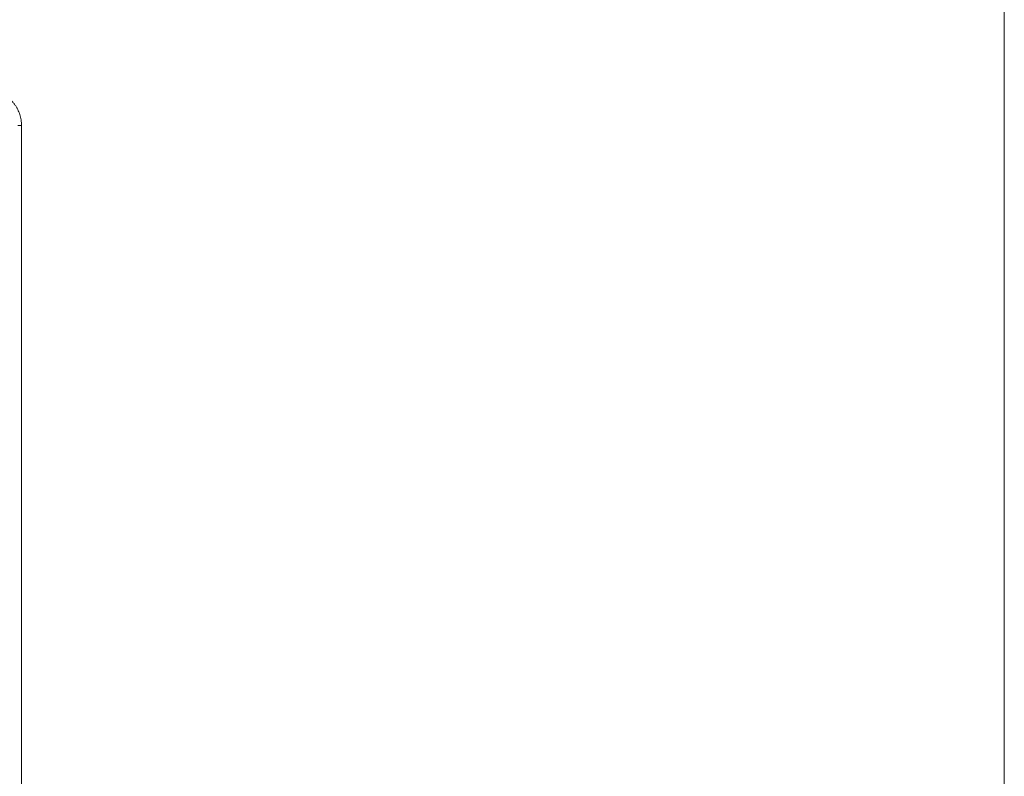
# Model space of a CAD drawing. Units: millimetres. Extents: x 23 to 187, y 13 to 265.
# Drawn here: x 130 to 154, y 128 to 146 of the extents above; entities that cross this region are included whole.
import ezdxf

# ---------------------------------------------------------------- set-up
doc = ezdxf.new("R2010")
doc.units = ezdxf.units.MM
doc.styles.add('SLDTEXTSTYLE0', font='TXT', dxfattribs={"width": 0.663})
doc.dimstyles.new('SLDDIMSTYLE0', dxfattribs={"dimtxt": 5, "dimasz": 3.302, "dimexe": 0, "dimexo": 0.0625, "dimgap": 1.25, "dimtad": 1, "dimtoh": 1, "dimlfac": 60, "dimrnd": 1e-09, "dimzin": 12, "dimdsep": 46, "dimtxsty": 'SLDTEXTSTYLE0', "dimsah": 1, "dimcen": 0.09, "dimadec": 0, "dimazin": 0, "dimtfac": 1, "dimtofl": 0, "dimtmove": 0, "dimatfit": 3, "dimfxl": 0, "dimfrac": 2, "dimtolj": 1, "dimtzin": 12, "dimarcsym": 0})

# ---------------------------------------------------------------- blocks, each defined once
blk = doc.blocks.new('*D4')
at = {"color": 7, "linetype": 'Continuous', "lineweight": 0}
for p, q in [((68.799, 122.676), (68.799, 156.579)), ((153.903, 117.326), (153.903, 156.579)), ((68.799, 155.579), (153.903, 155.579))]:
    blk.add_line(p, q, dxfattribs=at)
for points in [[(68.799, 155.579), (72.101, 155.071), (72.101, 156.087)], [(153.903, 155.579), (150.601, 156.087), (150.601, 155.071)]]:
    blk.add_solid(points, dxfattribs=at)
at = {"color": 7, "linetype": 'Continuous', "lineweight": 0, "insert": (104.626, 162.024), "char_height": 5, "attachment_point": 1, "style": 'SLDTEXTSTYLE0'}
blk.add_mtext('5100', dxfattribs=at)

msp = doc.modelspace()

# ---------------------------------------------------------------- linework, layer by layer
at = {"color": 8, "linetype": 'Continuous', "lineweight": 15}
msp.add_line((130.25839, 143.25891), (130.17066, 143.25891), dxfattribs=at)
at = {"color": 7, "linetype": 'Continuous', "lineweight": 15}
msp.add_line((130.25839, 106.59225), (130.25839, 143.25891), dxfattribs=at)
msp.add_open_spline([(130.25839, 143.25891), (130.25823, 143.27146), (130.25778, 143.30615), (130.25301, 143.36287), (130.24271, 143.42852), (130.2274, 143.4931), (130.20726, 143.5562), (130.1824, 143.61742), (130.15299, 143.67636), (130.11921, 143.73264), (130.08127, 143.7859), (130.03942, 143.83579), (129.99394, 143.882), (129.94511, 143.92424), (129.89325, 143.96223), (129.8387, 143.99574), (129.78181, 144.02454), (129.72294, 144.04849), (129.66249, 144.0674), (129.60082, 144.0812), (129.53943, 144.08959), (129.49477, 144.09211), (129.47109, 144.09223), (129.46727, 144.09224)], degree=3, knots=[0, 0, 0, 0, 0.02887252, 0.07986667, 0.13087569, 0.18188118, 0.23287751, 0.28386091, 0.33482399, 0.38576329, 0.43666767, 0.48753171, 0.53835625, 0.58913081, 0.63985285, 0.69051796, 0.74113294, 0.79169006, 0.84220206, 0.89266613, 0.94309358, 0.99082778, 1, 1, 1, 1], dxfattribs=at)

# ---------------------------------------------------------------- dimensions: what is measured, and where the dimension line sits
at = {"color": 7, "linetype": 'Continuous', "lineweight": 0}
dim = msp.add_linear_dim(base=(153.90285, 155.57888), p1=(68.79852, 121.67555), p2=(153.90285, 116.32558), dimstyle='SLDDIMSTYLE0', dxfattribs=at)
dim.commit()
dim.dimension.update_dxf_attribs({"geometry": '*D4', "text_midpoint": (112.01446, 155.57888), "dimtype": 160})

doc.saveas('drawing.dxf')
